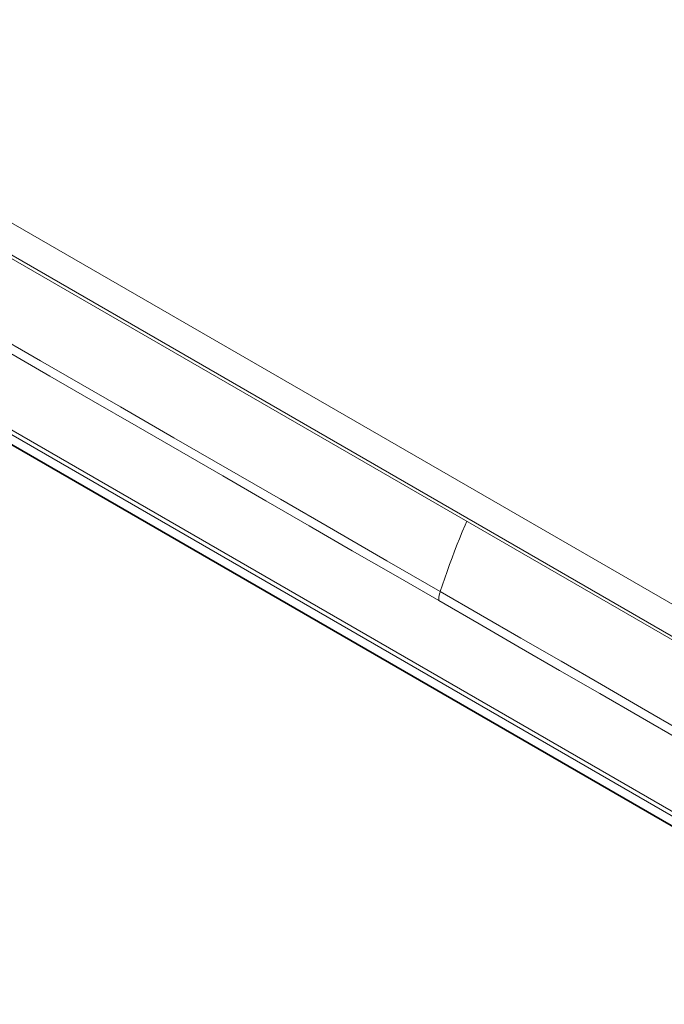
# Model space of a CAD drawing. Units: inches. Extents: x -2.3 to 13.2, y 3.1 to 13.1.
# Drawn here: x 7.5 to 7.9, y 6.3 to 6.8 of the extents above; entities that cross this region are included whole.
import ezdxf

# ---------------------------------------------------------------- set-up
doc = ezdxf.new("R2010")
doc.units = ezdxf.units.IN
doc.header["$MEASUREMENT"] = 0
doc.layers.add('Layer 1', color=7, linetype='Continuous', lineweight=0)

# ---------------------------------------------------------------- blocks, each defined once
blk = doc.blocks.new('Block_0')
at = {"layer": 'Layer 1', "color": 18, "lineweight": 20, "true_color": 0x000000}
for p, q in [((8.12434, 6.37768), (7.32567, 6.83878)), ((8.1341, 6.3534), (7.33543, 6.8145)), ((8.1373, 6.34951), (7.33862, 6.81062)), ((7.47245, 6.63388), (8.08781, 6.27862)), ((7.47319, 6.6307), (8.08854, 6.27543)), ((8.09343, 6.26696), (7.47808, 6.62223)), ((8.09422, 6.26616), (7.47887, 6.62142))]:
    blk.add_line(p, q, dxfattribs=at)
for points in [[(7.47182, 6.684), (7.48731, 6.67507), (7.51823, 6.65724), (7.54916, 6.6394), (7.5646, 6.6305), (7.59552, 6.61266), (7.62644, 6.59482), (7.65736, 6.57698), (7.68828, 6.55913), (7.7192, 6.54129), (7.75012, 6.52344), (7.78104, 6.50559)], [(7.52957, 6.64503), (7.55462, 6.63056), (7.57968, 6.61609), (7.60473, 6.60162), (7.62979, 6.58715), (7.65484, 6.57268), (7.6799, 6.55821), (7.70496, 6.54374), (7.73002, 6.52927), (7.75507, 6.51481), (7.78013, 6.50034)], [(7.79637, 6.54634), (7.7954, 6.54406), (7.79377, 6.54012), (7.79217, 6.53618), (7.7909, 6.53298), (7.78937, 6.52905), (7.78789, 6.52512), (7.78644, 6.5212), (7.78503, 6.51729), (7.78366, 6.51338), (7.78233, 6.50949), (7.78104, 6.50559)], [(7.78104, 6.50559), (7.78093, 6.50526), (7.78078, 6.50475), (7.78064, 6.50423), (7.7806, 6.50405), (7.78048, 6.50353), (7.78038, 6.503), (7.78029, 6.50247), (7.78022, 6.50194), (7.78017, 6.50141), (7.78014, 6.50087), (7.78013, 6.50034)], [(7.78104, 6.50559), (7.8044, 6.4921), (7.82776, 6.47861), (7.85112, 6.46512), (7.87448, 6.45163), (7.89784, 6.43814), (7.9212, 6.42465), (7.94456, 6.41115), (7.96792, 6.39766), (7.99127, 6.38416), (8.01463, 6.37067)], [(7.78013, 6.50034), (7.8035, 6.48685), (7.82687, 6.47336), (7.85024, 6.45986), (7.87361, 6.44637), (7.89698, 6.43288), (7.92035, 6.41939), (7.94372, 6.40591), (7.96709, 6.39242), (7.99047, 6.37893), (8.01384, 6.36544)]]:
    blk.add_lwpolyline(points, dxfattribs=at)

msp = doc.modelspace()

# ---------------------------------------------------------------- block references
at = {"layer": 'Layer 1'}
msp.add_blockref('Block_0', (0, 0), dxfattribs=at)

doc.saveas('drawing.dxf')
